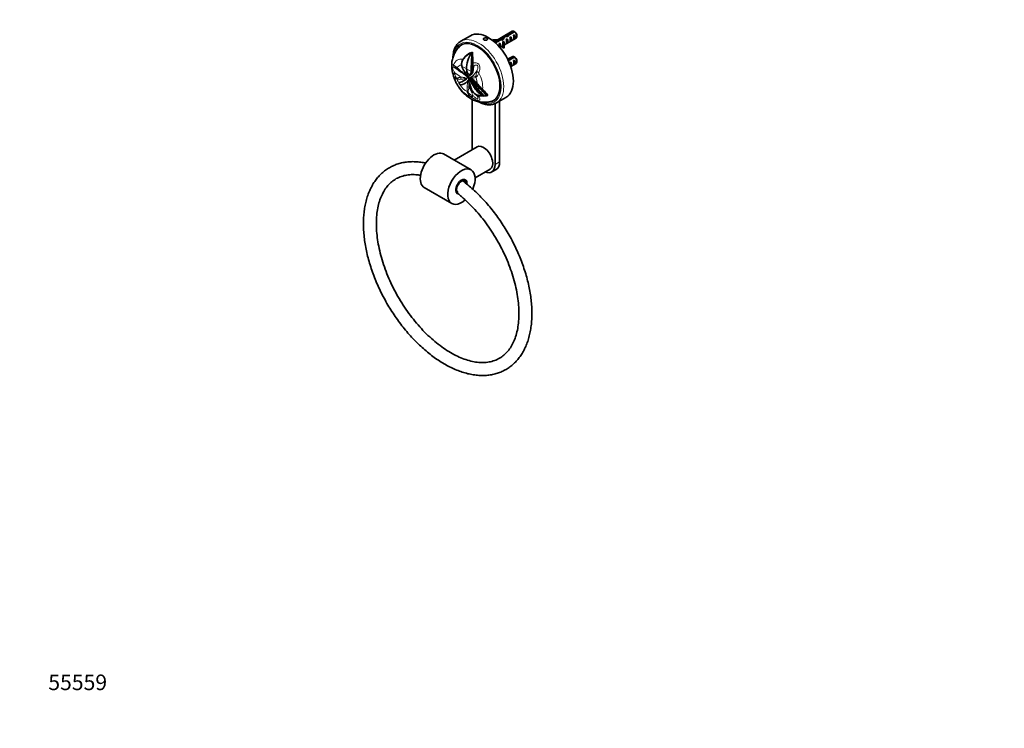
# Model space of a CAD drawing. Units: millimetres. Extents: x 0 to 1478, y 0 to 1758.
# Drawn here: x 0 to 761, y 0 to 547 of the extents above; entities that cross this region are included whole.
import ezdxf
from ezdxf import colors
from ezdxf.entities.mleader import LeaderData, LeaderLine
from ezdxf.math import Vec2, Vec3

# ---------------------------------------------------------------- set-up
doc = ezdxf.new("R2010")
doc.units = ezdxf.units.MM
doc.layers.add('DV5_Défaut', color=7, linetype='Continuous')
doc.layers.add('Défaut', color=7, linetype='Continuous')

# ---------------------------------------------------------------- blocks, each defined once
blk = doc.blocks.new('_DOT')
at = {"color": 0}
blk.add_line((0, 0), (-1, 0), dxfattribs=at)
at = {"color": 0, "const_width": 0.333}
blk.add_lwpolyline([(-0.1665, 0, 1), (0.1665, 0, 1)], format="xyb", close=True, dxfattribs=at)
blk = doc.blocks.new('SE4')
at = {"layer": 'DV5_Défaut', "color": 7, "linetype": 'Continuous', "lineweight": 35}
for p, q in [((348.35, 535.03), (340.92, 530.74)), ((380.61, 538.43), (366.68, 530.39)), ((374.16, 527.77), (383.61, 533.23)), ((374.4, 534.5), (374.4, 533.3)), ((376.69, 535.15), (376.69, 534.45)), ((381.76, 538.45), (377.58, 536.04)), ((377.58, 536.04), (377.58, 534.85)), ((378.38, 535.69), (382.46, 538.04)), ((379.6, 534.16), (378.89, 533.76)), ((379.6, 530.92), (379.6, 534.16)), ((382.43, 535.8), (381.72, 535.39)), ((382.43, 532.56), (382.43, 535.8)), ((384.23, 534.61), (384.23, 535.58)), ((365.37, 532.02), (365.19, 531.63)), ((365.19, 531.6), (365.19, 531.63)), ((370.9, 532.18), (367.12, 530)), ((367.67, 529.5), (371.45, 531.68)), ((371.11, 529.26), (370.51, 528.91)), ((370.9, 532.18), (370.9, 531.36)), ((371.11, 526.02), (371.04, 525.98)), ((371.05, 525.98), (373.3, 527.28)), ((371.11, 526.02), (371.11, 529.26)), ((372.75, 532.61), (372.75, 531.85)), ((373.3, 528.16), (373.3, 526.94)), ((373.94, 530.9), (373.34, 530.55)), ((373.77, 526.67), (374.45, 526.78)), ((373.77, 525.45), (373.77, 526.67)), ((373.77, 525.45), (374.45, 525.55)), ((373.94, 529.89), (373.94, 530.9)), ((373.94, 529.89), (374.4, 529.62)), ((374.4, 529.62), (374.56, 529.71)), ((374.45, 525.55), (374.45, 526.78)), ((374.47, 529.58), (374.56, 529.71)), ((374.47, 528.36), (374.56, 528.49)), ((376.77, 532.53), (376.06, 532.12)), ((376.77, 529.29), (376.06, 528.88)), ((376.77, 529.29), (376.77, 532.53)), ((379.6, 530.92), (378.89, 530.52)), ((382.43, 532.56), (381.72, 532.15)), ((342.91, 517.17), (344.61, 519.26)), ((345.73, 520.22), (344.61, 519.26)), ((349.57, 522.14), (349.86, 522.32)), ((349.86, 522.32), (349.89, 521.78)), ((380.61, 518.83), (377.11, 516.81)), ((381.76, 518.85), (377.58, 516.44)), ((378.38, 516.09), (382.46, 518.45)), ((341.61, 512.12), (341.71, 511.56)), ((342.7, 516.83), (342.57, 516.49)), ((342.7, 516.83), (342.91, 517.17)), ((342.91, 517.17), (342.76, 516.8)), ((349.08, 512.73), (349.98, 512.63)), ((349.09, 513.15), (350.04, 513.05)), ((350.03, 513.05), (349.98, 512.63)), ((349.98, 512.63), (350.11, 512.63)), ((350.04, 513.05), (350.13, 513.9)), ((350.04, 513.05), (350.1, 513.06)), ((350.1, 513.06), (350.12, 513.9)), ((350.13, 513.9), (350.14, 514)), ((350.36, 511.44), (350.36, 511.45)), ((350.36, 511.44), (350.36, 511.44)), ((350.36, 511.44), (350.63, 510.66)), ((377.58, 516.44), (377.58, 515.87)), ((379.6, 514.57), (378.89, 514.16)), ((379.48, 511.25), (383.61, 513.64)), ((379.6, 511.33), (379.48, 511.26)), ((379.6, 511.33), (379.6, 514.57)), ((382.43, 516.2), (381.72, 515.79)), ((382.43, 512.96), (381.72, 512.55)), ((382.43, 512.96), (382.43, 516.2)), ((384.23, 515.01), (384.23, 515.99)), ((345.62, 502.24), (345.83, 502.52)), ((345.83, 502.52), (346.15, 502.79)), ((346.09, 503.27), (346.31, 502.89)), ((346.39, 502.94), (346.22, 502.84)), ((346.43, 503.74), (346.89, 503.84)), ((346.73, 502.91), (346.89, 503)), ((346.91, 502.68), (346.73, 502.91)), ((346.89, 503.84), (347.58, 504.08)), ((346.89, 503), (347.08, 502.78)), ((346.91, 502.68), (347.05, 502.52)), ((347.05, 502.52), (347.21, 502.61)), ((347.08, 502.78), (347.21, 502.61)), ((347.43, 501.82), (347.9, 502.34)), ((347.88, 504.24), (348.2, 504.45)), ((347.9, 502.34), (347.96, 502.37)), ((348.77, 502.4), (349.11, 502.24)), ((348.93, 507.9), (348.91, 507.41)), ((348.93, 507.9), (349.37, 507.86)), ((348.94, 508.07), (349.4, 508.03)), ((349.1, 506.4), (350.26, 507.12)), ((349.16, 506.67), (349.1, 506.4)), ((349.16, 506.67), (349.36, 507.75)), ((349.16, 506.67), (350.31, 507.37)), ((349.36, 507.75), (350.47, 508.4)), ((349.37, 507.86), (350.48, 508.5)), ((349.39, 508.03), (349.37, 507.86)), ((349.39, 508.03), (350.49, 508.65)), ((350.08, 506.47), (350.26, 507.12)), ((350.31, 507.37), (350.26, 507.12)), ((350.31, 507.37), (350.47, 508.4)), ((350.49, 508.65), (350.48, 508.5)), ((346.11, 499.74), (346.12, 499.74)), ((346.12, 499.74), (346.46, 500.07)), ((346.12, 499.74), (346.42, 500.04)), ((346.9, 500.78), (346.42, 500.04)), ((346.46, 500.07), (346.6, 500.2)), ((347.15, 501.75), (346.9, 500.78)), ((347.24, 500.95), (347.36, 501.63)), ((347.24, 500.96), (347.24, 500.7)), ((347.33, 501.73), (347.25, 501.81)), ((347.32, 500.89), (347.36, 501.63)), ((347.41, 501.66), (347.33, 501.73)), ((347.36, 501.63), (347.43, 501.82)), ((347.36, 500.85), (347.45, 500.98)), ((347.38, 501.04), (347.43, 501.82)), ((347.76, 501.22), (347.58, 501.12)), ((348.75, 501.05), (348.57, 500.96)), ((348.79, 501.23), (348.74, 501.2)), ((349.33, 502.07), (348.79, 501.23)), ((349.19, 502.19), (349.11, 502.24)), ((349.19, 502.19), (349.33, 502.08)), ((349.33, 502.07), (350.19, 501.32)), ((351.16, 500.39), (350.19, 501.32)), ((351.16, 500.39), (352.11, 499.45)), ((353.17, 495.35), (351.44, 497.72)), ((351.47, 498.62), (353.24, 496.76)), ((352.11, 499.45), (351.49, 498.69)), ((351.53, 498.65), (351.49, 498.69)), ((352.16, 499.41), (351.53, 498.64)), ((353.07, 497.03), (351.53, 498.65)), ((352.11, 499.45), (352.14, 499.43)), ((352.16, 499.41), (352.14, 499.43)), ((352.16, 499.41), (353.76, 497.73)), ((353.17, 495.35), (352.67, 495.06)), ((353.76, 497.73), (353.07, 497.03)), ((353.3, 496.79), (353.07, 497.03)), ((353.3, 496.79), (353.24, 496.76)), ((353.98, 497.49), (353.3, 496.79)), ((353.76, 497.73), (353.98, 497.49)), ((356.95, 490.82), (356.7, 490.23)), ((358.35, 489.37), (356.95, 490.82)), ((357.74, 493.68), (357.1, 492.95)), ((357.45, 492.61), (357.1, 492.95)), ((357.45, 492.61), (357.43, 492.56)), ((358.1, 493.34), (357.45, 492.61)), ((357.74, 493.68), (358.1, 493.34)), ((358.1, 488.9), (358.16, 488.82)), ((358.35, 489.37), (358.16, 488.82)), ((360.87, 488.68), (360.85, 488.61)), ((360.87, 488.68), (361.91, 488.89)), ((368.42, 483.11), (375.85, 487.4)), ((349.72, 485.86), (349.72, 447.03)), ((367.4, 435.48), (367.4, 482.62)), ((370.94, 437.52), (370.94, 484.56)), ((353.49, 449.2), (335.77, 438.98)), ((348.88, 431.41), (327.67, 443.66)), ((351.97, 425.23), (363.49, 431.88)), ((364.81, 429.76), (368.35, 431.8)), ((344.38, 423.61), (343.7, 424)), ((312.67, 417.67), (333.88, 405.43)), ((337.7, 413.61), (338.38, 413.22))]:
    blk.add_line(p, q, dxfattribs=at)
at = {"layer": 'DV5_Défaut', "color": 7, "linetype": 'Continuous', "lineweight": 18}
for p, q in [((374.47, 528.97), (374.47, 529.58)), ((374.47, 528.36), (374.47, 528.97)), ((336.28, 510.2), (336.24, 510.18)), ((341.71, 511.56), (345.38, 509.53)), ((350.36, 511.45), (350.37, 511.44)), ((350.36, 511.44), (350.37, 511.44)), ((350.37, 511.44), (350.36, 511.44)), ((336.24, 506.35), (336.28, 505.83)), ((343.73, 507.32), (346, 506.07)), ((345.38, 509.53), (348.91, 507.41)), ((346, 506.07), (348.18, 504.76)), ((346.45, 503.85), (346.09, 503.27)), ((346.15, 502.79), (346.29, 502.87)), ((346.91, 502.68), (347.08, 502.78)), ((347.74, 501.44), (347.9, 502.34)), ((348.77, 502.4), (348.37, 501.48)), ((348.64, 505.09), (349.57, 505.69)), ((353.13, 507.34), (353.24, 507.87)), ((346.42, 500.04), (346.46, 500.07)), ((347.15, 501.75), (347.25, 501.81)), ((347.4, 501.57), (347.33, 501.73)), ((347.48, 500.92), (347.33, 501.01)), ((351.44, 497.72), (351.16, 497.6)), ((351.52, 497.65), (351.44, 497.72)), ((351.53, 498.65), (351.47, 498.62)), ((349.85, 488.94), (350.37, 488.77)), ((354.43, 488.84), (354.81, 488.22)), ((367.4, 435.48), (370.94, 437.52))]:
    blk.add_line(p, q, dxfattribs=at)
at = {"layer": 'DV5_Défaut', "color": 7, "linetype": 'Continuous', "lineweight": 35}
for centre, radius, start, end in [((359.88, 501.35), 43.07, 58.40493, 59.47998), ((360.59, 500.94), 43.07, 58.16053, 59.47998), ((354.5, 508.84), 14.18, 110.31333, 145.84535), ((354.42, 508.23), 14.81, 107.92463, 125.91087), ((296.03, 516.19), 54.15, 357.68493, 5.92529), ((359.88, 481.75), 43.07, 58.40493, 59.47998), ((360.59, 481.34), 43.07, 58.16053, 59.47998), ((348.36, 512.93), 6.79, 148.43066, 185.22732), ((347.09, 512.84), 5.53, 185.45245, 187.43153), ((348.57, 513.03), 7, 147.11177, 174.22561), ((352.48, 514.1), 11.06, 193.25767, 217.78212), ((356.38, 508.46), 15.97, 148.51389, 149.84434), ((15.58, 520.68), 333.59, 357.83421, 358.63442), ((382.31, 511.72), 33.25, 177.53278, 178.26027), ((-0.56, 554.6), 353.04, 352.41921, 353.17138), ((357.69, 513.01), 7.59, 179.67948, 182.85663), ((354.14, 512.87), 4.05, 183.32124, 200.5094), ((-213.2, 548.61), 565.1, 355.94507, 356.14808), ((338.97, 507.12), 8.19, 277.17575, 323.73366), ((592.55, 691.18), 309.37, 216.46124, 217.29031), ((350.21, 505.86), 4.86, 201.61142, 212.13298), ((345.25, 507.79), 4.21, 286.11892, 313.9755), ((345.39, 501.91), 1.77, 354.79498, 20.08977), ((345.49, 502.14), 1.78, 349.36216, 15.55393), ((346.74, 506.02), 2.11, 293.29533, 334.01031), ((348.41, 501.41), 1.06, 70.46635, 118.75199), ((348.4, 501.57), 0.911, 66.21091, 118.79097), ((344.66, 507.15), 4.25, 325.72998, 3.42559), ((345.41, 508.91), 5.26, 302.09746, 322.38353), ((342.99, 507.8), 6.26, 334.35001, 347.09354), ((409.09, 505.92), 60.19, 177.95465, 178.12041), ((348.88, 507.86), 0.494, 347.12838, 359.46129), ((344.74, 509.42), 6.1, 322.3319, 331.02383), ((350.09, 508.49), 0.387, 346.86965, 2.01231), ((339.67, 505.78), 8.8, 278.03606, 315.08811), ((345.21, 501.7), 2.04, 312.90934, 3.10511), ((349.3, 499.81), 2.2, 151.77135, 199.98054), ((363.24, 500.66), 15.84, 191.62764, 217.33017), ((348.11, 500.78), 0.75, 69.49514, 119.11181), ((347.92, 500.26), 1.3, 47.92237, 69.88497), ((341.84, 493.09), 10.36, 25.79855, 49.4828), ((324.94, 473.28), 36.69, 43.67988, 49.55268), ((331.44, 484.31), 24.08, 33.84413, 44.04227), ((324.81, 473.05), 37, 43.87396, 49.606), ((395.56, 522.3), 50.81, 209.08542, 212.41529), ((372.85, 507.81), 23.87, 212.29276, 227.43584), ((385.23, 518.29), 39.42, 215.59479, 224.16575), ((419.76, 559.02), 91.11, 223.1035, 226.83483), ((419.74, 558.84), 90.91, 223.04054, 226.44591), ((433.8, 572.59), 109.6, 223.2536, 226.05347), ((355.99, 496.3), 7.45, 224.11542, 270.26379), ((356.28, 496.19), 7.62, 222.30127, 265.16301), ((354.34, 489.64), 1.26, 202.97909, 214.02154), ((351.24, 487.74), 2.37, 24.26312, 30.29058), ((358.15, 511.19), 22.74, 263.65545, 276.82374), ((357.54, 517.38), 28.57, 266.95891, 271.25074), ((318.13, 448.44), 56.87, 45.34964, 47.28998), ((337.66, 471.95), 28.55, 35.69622, 46.19132), ((337.9, 472.2), 28.27, 35.6771, 46.2429), ((337.3, 471.69), 30.02, 34.94498, 46.13929)]:
    blk.add_arc(centre, radius, start, end, dxfattribs=at)
at = {"layer": 'DV5_Défaut', "color": 7, "linetype": 'Continuous', "lineweight": 18}
for centre, radius, start, end in [((337.07, 515.53), 3.55, 238.2483, 240.94723), ((359.14, 531.45), 29.84, 225.21691, 232.62763), ((353.66, 511.53), 19.62, 199.80442, 201.01186), ((353.22, 522.71), 19.96, 220.36895, 232.0958), ((338.57, 508.44), 8.35, 328.46218, 331.46611), ((352.11, 508.1), 4.54, 245.71682, 270.71552), ((348.26, 513.13), 11.18, 281.90878, 292.1756), ((385.72, 494.76), 32.98, 158.8653, 159.63512), ((340.38, 516.51), 15.18, 261.43244, 272.43599), ((363.86, 494.27), 18.14, 176.29794, 187.76386), ((360.06, 490.34), 13.58, 159.20095, 174.33312), ((364.9, 510.12), 27.58, 234.43504, 235.41017), ((365.41, 493.77), 11.97, 207.63495, 209.21377)]:
    blk.add_arc(centre, radius, start, end, dxfattribs=at)
for centre, major_axis, ratio, start_param, end_param in [((354.67, 506.93), (13.75, -23.82), 0.57735, 0.015645, 3.134896), ((353.61, 506.31), (-13, 22.52), 0.57735, 0, 0.642768), ((353.61, 506.31), (-13, 22.52), 0.57735, 2.514687, 6.283185), ((346.34, 502.11), (8.14, -14.1), 0.57735, 2.677657, 3.624163), ((338.18, 512.61), (-1.51, -2.73), 0.94065, 5.225318, 6.103183), ((338.31, 512.55), (-1.23, -2.87), 0.939143, 5.135523, 5.95595), ((440.74, 558.53), (-133.92, 0), 0.57735, 0.675594, 0.730153), ((340.31, 511.56), (-2.14, -2.27), 0.367758, -0.671949, -0.40298), ((345.49, 501.63), (5.87, -10.17), 0.57735, 2.842726, 3.451503), ((338.18, 505.72), (-2.94, -1.05), 0.468386, 5.258188, 6.136052), ((338.31, 505.37), (-2.92, -1.1), 0.440585, 5.303517, 6.123944), ((346.34, 502.11), (8.14, -14.1), 0.57735, 4.229818, 5.718558), ((440.74, 554.7), (-133.92, 0), 0.57735, 0.675594, 0.730153), ((340.31, 502.77), (-0.61, -3.06), 0.723627, 5.010454, 5.279423), ((342.82, 509.45), (-1.81, -2.54), 0.240009, 5.60783, 6.192501), ((342.82, 502.56), (0.15, 3.12), 0.610821, 1.416083, 2.000755), ((353.1, 503.48), (1.08, -2.93), 0.9096, 4.231139, 4.81581), ((442.17, 554.83), (-104.37, -83.9), 0.211325, -0.741719, -0.68716), ((354.69, 504.06), (1.31, -2.83), 0.818942, 4.515718, 4.784687), ((345.49, 501.63), (5.87, -10.17), 0.57735, 0.876998, 1.357108), ((355.92, 506.95), (-2.97, 0.96), 0.340022, 0.479304, 1.29973), ((356.04, 507.31), (-2.93, 1.07), 0.329382, 0.438018, 1.315882), ((346.34, 502.11), (8.14, -14.1), 0.57735, 0.64611, 1.529768), ((345.49, 501.63), (5.87, -10.17), 0.57735, 4.402478, 4.77228), ((345.49, 501.63), (5.87, -10.17), 0.57735, 4.791318, 5.545899), ((347.93, 496.2), (-3.12, 0.01), 0.339152, 0.80619, 1.390861), ((439.3, 556.49), (11.91, -133.38), 0.788675, -1.164672, -1.110113), ((345.07, 501.38), (4.57, -7.91), 0.57735, 0.785398, 0.911783), ((344.94, 501.31), (5.87, -10.16), 0.57735, 0.658682, 0.810085), ((348.1, 493.08), (-3.08, -0.5), 0.440553, 0.703532, 0.972502), ((350.53, 490.16), (-1.79, -2.56), 0.048938, 0.288782, 1.109209), ((350.87, 489.93), (-1.76, -2.58), 0.081764, 0.283537, 1.161401), ((355.92, 490.64), (-2.82, -1.33), 0.72998, 0.039368, 0.859794), ((356.04, 490.39), (2.75, 1.46), 0.726889, 3.09166, 3.969524), ((346.34, 502.11), (8.14, -14.1), 0.57735, 0.041028, 0.114157), ((345.86, 501.84), (8.34, -14.44), 0.57735, 0.193116, 0.228098), ((345.86, 501.84), (8.34, -14.44), 0.57735, 0.440031, 0.59339)]:
    blk.add_ellipse(centre, major_axis=major_axis, ratio=ratio, start_param=start_param, end_param=end_param, dxfattribs=at)
at = {"layer": 'DV5_Défaut', "color": 7, "linetype": 'Continuous', "lineweight": 35}
for centre, major_axis, ratio, start_param, end_param in [((362.1, 511.21), (-13.75, 23.82), 0.57735, 3.141593, 6.283185), ((373.14, 530.65), (3.57, 5.17), 0.234054, 0.904457, 1.347227), ((375.23, 531.86), (-3.57, -5.17), 0.234054, 4.411565, 4.865865), ((376.69, 532.7), (6.86, 1.73), 0.336847, 1.486158, 1.825995), ((374.95, 531.7), (6.86, 1.73), 0.336847, 1.124556, 1.46048), ((376.69, 532.7), (5.16, 5.93), 0.210245, 1.16601, 1.333458), ((379.27, 534.19), (-5.16, -5.93), 0.210245, 4.642499, 4.836653), ((378.51, 533.75), (0.34, -3.26), 0.115702, 0.114236, 1.559705), ((378.01, 533.46), (1.5, -2.6), 0.57735, 0.062664, 1.508132), ((382.11, 535.83), (1.5, -2.6), 0.57735, 2.523643, 3.141593), ((381.34, 535.39), (0.34, -3.26), 0.115702, 0.114236, 1.559705), ((380.84, 535.1), (1.5, -2.6), 0.57735, 0.062664, 1.508132), ((382.11, 535.83), (-1.5, 2.6), 0.57735, 3.141593, 5.330339), ((382.96, 536.32), (-0.9, 1.56), 0.57735, 3.926991, 5.216307), ((353.61, 506.31), (12.43, -21.52), 0.57735, 0, 3.473004), ((354.09, 506.59), (-12.43, 21.52), 0.57735, 0.019029, 0.189555), ((354.67, 506.93), (13.75, -23.82), 0.57735, 3.134896, 3.141593), ((367.77, 535.55), (-7.27, 0), 0.57735, 1.206978, 1.655424), ((367.77, 535.55), (6.57, 0), 0.57735, 4.337857, 4.934192), ((370.47, 529.11), (0.04, -3.44), 0.010512, 0.749628, 1.514056), ((372.04, 530.02), (6.86, 1.73), 0.336847, 1.383225, 1.653606), ((369.52, 528.56), (1.5, -2.6), 0.57735, 0.062664, 1.508132), ((370.31, 529.01), (6.86, 1.73), 0.336847, 1.00618, 1.31871), ((380.56, 528.16), (7.27, 0), 0.57735, 2.717693, 3.505411), ((380.56, 526.94), (7.27, 0), 0.57735, 3.141593, 3.505411), ((373.3, 530.74), (0.04, -3.44), 0.010512, 0.917136, 1.514056), ((380.56, 528.16), (6.57, 0), 0.57735, 2.758079, 3.516124), ((372.35, 530.2), (1.5, -2.6), 0.57735, 1.038078, 1.508132), ((380.56, 526.94), (6.57, 0), 0.57735, 2.758079, 2.979438), ((377.34, 533.08), (-2.64, -4.74), 0.238952, -0.658366, -0.405686), ((377.34, 533.08), (-2.64, -4.74), 0.238952, -0.405686, -0.153006), ((375.68, 532.12), (0.34, -3.26), 0.115702, 0.114236, 1.559705), ((375.18, 531.83), (1.5, -2.6), 0.57735, 0.062664, 1.508132), ((354.71, 516.04), (-6.64, -11.5), 0.57735, 4.506569, 5.601465), ((382.11, 516.23), (1.5, -2.6), 0.57735, 2.523643, 3.141593), ((382.11, 516.23), (-1.5, 2.6), 0.57735, 3.141593, 5.330339), ((382.96, 516.72), (-0.9, 1.56), 0.57735, 3.926991, 5.216307), ((376.69, 513.11), (5.16, 5.93), 0.210245, 1.16601, 1.201979), ((379.27, 514.59), (-5.16, -5.93), 0.210245, 4.642499, 4.757007), ((378.51, 514.16), (0.34, -3.26), 0.115702, 1.004419, 1.559705), ((378.01, 513.87), (1.5, -2.6), 0.57735, 0.062664, 1.508132), ((381.34, 515.79), (0.34, -3.26), 0.115702, 0.114236, 1.559705), ((380.84, 515.5), (1.5, -2.6), 0.57735, 0.062664, 1.508132), ((365.84, 523.81), (-14.55, -25.2), 0.57735, -0.68172, -0.51822), ((332.84, 494.32), (9.65, 16.71), 0.57735, -0.68502, -0.51822), ((347.62, 503.13), (-0.903, 0.555), 0.779342, 0.923087, 1.419486), ((353.61, 506.31), (12.43, -21.52), 0.57735, 5.932068, 6.283185), ((354.09, 506.59), (-12.43, 21.52), 0.57735, 2.952285, 3.122564), ((354.67, 506.93), (13.75, -23.82), 0.57735, 0, 0.015645), ((358.49, 440.54), (5, -8.66), 0.57735, 0, 3.141593), ((320.17, 430.67), (7.5, 12.99), 0.57735, 0, 3.141593), ((358.56, 440.59), (-6.25, 10.83), 0.57735, 2.498092, 3.926991), ((362.1, 442.63), (-6.25, 10.83), 0.57735, 3.141593, 3.926991), ((341.38, 418.42), (7.5, 12.99), 0.57735, 0, 4.20091), ((341.38, 418.42), (7.5, 12.99), 0.57735, 4.896291, 6.283185), ((341.38, 418.42), (3.07, 5.33), 0.57735, 0, 3.337036), ((341.38, 418.42), (3, 5.2), 0.57735, 0, 3.141593), ((341.38, 418.42), (2.6, 4.5), 0.57735, 0, 3.141593), ((338.69, 419.97), (2.6, 4.5), 0.57735, -0.572382, -0.543029), ((341.38, 418.42), (2.6, 4.5), 0.57735, 5.564613, 6.283185), ((341.38, 418.42), (3, 5.2), 0.57735, 5.405552, 6.283185), ((341.38, 418.42), (3.07, 5.33), 0.57735, 5.386677, 6.283185)]:
    blk.add_ellipse(centre, major_axis=major_axis, ratio=ratio, start_param=start_param, end_param=end_param, dxfattribs=at)
for points, knots in [([(358.83, 531.78), (358.96, 531.71), (359.11, 531.64), (359.27, 531.59), (359.44, 531.55), (359.62, 531.51), (359.8, 531.5), (359.98, 531.48), (360.16, 531.48), (360.34, 531.5), (360.52, 531.52), (360.69, 531.56), (360.84, 531.61), (361, 531.67), (361.13, 531.74), (361.25, 531.82), (361.36, 531.9), (361.45, 532), (361.51, 532.1), (361.57, 532.21), (361.6, 532.32), (361.6, 532.43), (361.6, 532.53), (361.56, 532.64), (361.5, 532.75), (361.44, 532.85), (361.35, 532.95), (361.24, 533.03), (361.12, 533.11), (360.99, 533.18), (360.83, 533.23), (360.68, 533.29), (360.5, 533.33), (360.33, 533.34), (360.15, 533.36), (359.96, 533.36), (359.78, 533.35), (359.6, 533.33), (359.43, 533.3), (359.26, 533.25), (359.1, 533.2), (358.95, 533.13), (358.82, 533.06), (358.69, 532.98), (358.59, 532.9), (358.51, 532.81), (358.43, 532.71), (358.38, 532.61), (358.36, 532.51), (358.35, 532.41), (358.36, 532.31), (358.4, 532.21), (358.44, 532.12), (358.51, 532.02), (358.61, 531.93), (358.68, 531.88), (358.75, 531.83), (358.83, 531.78)], [0, 0, 0, 0, 0.053641, 0.053641, 0.053641, 0.107278, 0.107278, 0.107278, 0.160975, 0.160975, 0.160975, 0.214712, 0.214712, 0.214712, 0.268385, 0.268385, 0.268385, 0.321989, 0.321989, 0.321989, 0.375627, 0.375627, 0.375627, 0.429349, 0.429349, 0.429349, 0.483074, 0.483074, 0.483074, 0.536716, 0.536716, 0.536716, 0.59032, 0.59032, 0.59032, 0.643988, 0.643988, 0.643988, 0.697724, 0.697724, 0.697724, 0.751425, 0.751425, 0.751425, 0.805043, 0.805043, 0.805043, 0.858658, 0.858658, 0.858658, 0.912357, 0.912357, 0.912357, 0.966094, 0.966094, 0.966094, 1, 1, 1, 1]), ([(339.55, 526.34), (339.18, 525.93), (338.41, 525.06), (337.37, 523.59), (336.46, 522.07), (335.75, 520.67), (335.13, 519.18), (334.62, 517.58), (334.23, 515.88), (333.98, 514.1), (333.88, 512.28), (333.93, 510.44), (334.12, 508.57), (334.45, 506.69), (334.91, 504.79), (335.49, 502.91), (336.13, 501.26), (336.78, 499.78), (337.41, 498.51), (337.84, 497.74), (338.07, 497.34)], [0, 0, 0, 0, 0.047206, 0.116062, 0.164452, 0.214059, 0.265689, 0.320276, 0.378397, 0.43976, 0.501638, 0.562164, 0.623123, 0.684415, 0.746251, 0.808693, 0.869724, 0.911968, 0.960614, 1, 1, 1, 1]), ([(341.04, 530.78), (340.87, 530.69), (340.33, 530.42), (339.43, 529.72), (338.41, 528.75), (337.5, 527.62), (336.72, 526.34), (336.06, 524.93), (335.53, 523.39), (335.14, 521.73), (334.88, 519.98), (334.8, 518.52), (334.79, 517.75), (334.79, 517.54)], [0, 0, 0, 0, 0.037814, 0.138727, 0.239662, 0.3411, 0.443426, 0.546824, 0.651265, 0.756567, 0.862477, 0.968748, 1, 1, 1, 1]), ([(349.57, 522.14), (349.55, 521.46), (349.53, 520.76), (349.47, 519.67), (349.45, 519.3), (349.4, 518.56), (349.37, 518.19), (349.31, 517.43), (349.28, 517.05), (349.23, 516.28), (349.2, 515.89), (349.14, 514.71), (349.11, 513.93), (349.09, 513.15)], [0, 0, 0, 0, 0.25, 0.25, 0.375, 0.375, 0.5, 0.5, 0.625, 0.625, 0.75, 0.75, 1, 1, 1, 1]), ([(346.73, 502.91), (346.71, 502.91), (346.68, 502.93), (346.63, 502.94), (346.57, 502.94), (346.52, 502.94), (346.46, 502.93), (346.38, 502.92), (346.28, 502.87), (346.19, 502.82), (346.15, 502.79)], [0, 0, 0, 0, 0.068709, 0.142832, 0.222826, 0.309042, 0.401758, 0.501207, 0.731495, 1, 1, 1, 1]), ([(346.36, 502.92), (346.43, 502.96), (346.5, 502.99), (346.67, 503.04), (346.78, 503.05), (346.89, 503)], [0, 0, 0, 0, 0.446619, 0.446619, 1, 1, 1, 1]), ([(338.07, 497.34), (338.52, 496.58), (339.07, 495.69), (340.06, 494.28), (340.96, 493.11), (342.1, 491.77), (343.36, 490.46), (344.72, 489.21), (346.17, 488.04), (347.68, 486.99), (349.22, 486.08), (350.77, 485.32), (352.33, 484.7), (353.92, 484.22), (355.49, 483.88), (357.05, 483.67), (358.58, 483.58), (360.12, 483.6), (361.8, 483.74), (363.13, 483.91), (363.84, 484.08), (363.93, 484.11)], [0, 0, 0, 0, 0.075081, 0.106786, 0.15921, 0.213836, 0.27153, 0.330651, 0.390548, 0.45087, 0.511412, 0.568467, 0.625422, 0.680594, 0.733378, 0.783754, 0.832239, 0.87958, 0.927959, 0.99134, 1, 1, 1, 1]), ([(340.91, 497), (340.86, 497), (340.8, 497), (340.74, 497.02), (340.67, 497.04), (340.6, 497.07), (340.53, 497.12), (340.45, 497.16), (340.38, 497.22), (340.3, 497.29), (340.23, 497.36), (340.15, 497.44), (340.08, 497.53), (340.01, 497.63), (339.94, 497.74), (339.89, 497.85), (339.83, 497.97), (339.78, 498.09), (339.75, 498.21), (339.72, 498.33), (339.7, 498.44), (339.7, 498.55), (339.71, 498.65), (339.72, 498.74), (339.76, 498.82), (339.79, 498.88), (339.83, 498.94), (339.89, 498.97), (339.92, 498.99), (339.97, 499), (340.02, 498.99)], [0, 0, 0, 0, 0.078494, 0.078494, 0.078494, 0.16682, 0.16682, 0.16682, 0.255924, 0.255924, 0.255924, 0.35263, 0.35263, 0.35263, 0.45996, 0.45996, 0.45996, 0.576576, 0.576576, 0.576576, 0.697077, 0.697077, 0.697077, 0.815004, 0.815004, 0.815004, 0.9265, 0.9265, 0.9265, 1, 1, 1, 1]), ([(350.64, 491.12), (350.4, 491.37), (350.19, 491.65), (349.81, 492.25), (349.65, 492.56), (349.21, 493.55), (348.99, 494.24), (348.66, 495.28), (348.55, 495.63), (348.33, 496.32), (348.21, 496.67), (347.96, 497.36), (347.83, 497.71), (347.61, 498.22), (347.54, 498.39), (347.39, 498.72), (347.31, 498.89), (347.23, 499.06)], [0, 0, 0, 0, 0.125, 0.125, 0.25, 0.25, 0.5, 0.5, 0.625, 0.625, 0.75, 0.75, 0.875, 0.875, 0.9375, 0.9375, 1, 1, 1, 1]), ([(347.33, 501.01), (347.4, 501.15), (347.49, 501.26), (347.65, 501.39), (347.7, 501.42), (347.79, 501.46), (347.82, 501.47), (347.88, 501.48), (347.91, 501.49), (347.98, 501.5), (348.01, 501.5), (348.07, 501.5), (348.11, 501.5), (348.18, 501.49), (348.2, 501.49), (348.27, 501.47), (348.31, 501.46), (348.41, 501.42), (348.47, 501.39), (348.61, 501.31), (348.67, 501.26), (348.74, 501.2)], [0, 0, 0, 0, 0.25, 0.25, 0.375, 0.375, 0.4375, 0.4375, 0.5, 0.5, 0.5625, 0.5625, 0.625, 0.625, 0.6875, 0.6875, 0.75, 0.75, 0.875, 0.875, 1, 1, 1, 1]), ([(348.57, 500.96), (348.45, 501.05), (348.34, 501.11), (348.11, 501.19), (348.01, 501.22), (347.81, 501.22), (347.72, 501.2), (347.57, 501.11), (347.5, 501.06), (347.45, 500.98)], [0, 0, 0, 0, 0.25, 0.25, 0.5, 0.5, 0.75, 0.75, 1, 1, 1, 1]), ([(347.45, 500.98), (347.48, 500.94), (347.51, 500.91), (348.02, 500.28), (348.5, 499.63), (349.3, 498.43), (349.63, 497.89), (350.25, 496.82), (350.55, 496.28), (351.13, 495.31), (351.4, 494.87), (351.97, 494), (352.28, 493.58), (353.04, 492.62), (353.51, 492.1), (354.52, 491.13), (355.06, 490.69), (355.88, 490.11), (356.17, 489.93), (356.75, 489.59), (357.04, 489.43), (357.59, 489.15), (357.85, 489.02), (358.1, 488.9)], [0, 0, 0, 0, 0.008364, 0.008364, 0.146863, 0.146863, 0.261425, 0.261425, 0.375986, 0.375986, 0.472558, 0.472558, 0.56913, 0.56913, 0.694974, 0.694974, 0.820818, 0.820818, 0.883899, 0.883899, 0.946981, 0.946981, 1, 1, 1, 1]), ([(348.75, 501.05), (348.62, 501.15), (348.51, 501.21), (348.32, 501.28), (348.27, 501.29), (348.17, 501.31), (348.14, 501.31), (348.08, 501.31), (348.06, 501.31), (347.97, 501.3), (347.92, 501.29), (347.83, 501.25), (347.79, 501.24), (347.76, 501.22)], [0, 0, 0, 0, 0.351421, 0.351421, 0.527132, 0.527132, 0.614987, 0.614987, 0.702843, 0.702843, 0.878553, 0.878553, 1, 1, 1, 1]), ([(354.41, 484.13), (354.88, 483.87), (355.91, 483.34), (357.5, 482.68), (359.16, 482.17), (360.79, 481.83), (362.38, 481.67), (363.92, 481.7), (365.39, 481.92), (366.76, 482.31), (367.88, 482.78), (368.43, 483.13), (368.65, 483.27)], [0, 0, 0, 0, 0.092545, 0.201539, 0.310439, 0.41904, 0.527069, 0.634223, 0.740258, 0.845086, 0.948855, 1, 1, 1, 1]), ([(313.71, 436.66), (313.53, 436.7), (311.94, 437.03), (308.99, 437.5), (304.88, 437.79), (300.9, 437.69), (297.05, 437.21), (293.36, 436.37), (289.86, 435.15), (286.54, 433.59), (283.43, 431.68), (280.54, 429.43), (277.87, 426.86), (275.43, 423.97), (273.25, 420.78), (271.32, 417.29), (269.66, 413.52), (268.27, 409.48), (267.17, 405.2), (266.36, 400.69), (265.85, 395.97), (265.63, 391.08), (265.7, 386.04), (266.07, 380.86), (266.73, 375.57), (267.67, 370.2), (268.89, 364.77), (270.38, 359.3), (272.14, 353.81), (274.15, 348.34), (276.41, 342.89), (278.9, 337.5), (281.62, 332.19), (284.56, 326.97), (287.69, 321.88), (291.01, 316.94), (294.5, 312.15), (298.15, 307.56), (301.95, 303.17), (305.87, 299.01), (309.91, 295.09), (314.04, 291.43), (318.26, 288.05), (322.53, 284.96), (326.85, 282.19), (331.2, 279.74), (335.56, 277.62), (339.91, 275.86), (344.23, 274.45), (348.5, 273.42), (352.7, 272.76), (356.8, 272.49), (360.78, 272.6), (364.62, 273.09), (368.3, 273.95), (371.81, 275.17), (375.11, 276.75), (378.22, 278.67), (381.1, 280.93), (383.77, 283.51), (386.19, 286.41), (388.37, 289.61), (390.29, 293.11), (391.94, 296.89), (393.32, 300.94), (394.41, 305.23), (395.21, 309.75), (395.71, 314.47), (395.92, 319.36), (395.83, 324.42), (395.46, 329.6), (394.79, 334.89), (393.84, 340.26), (392.61, 345.69), (391.11, 351.16), (389.34, 356.65), (387.32, 362.13), (385.06, 367.57), (382.55, 372.96), (379.83, 378.27), (376.89, 383.48), (373.75, 388.57), (370.42, 393.51), (366.92, 398.28), (363.26, 402.87), (359.47, 407.25), (355.53, 411.41), (351.5, 415.32), (347.35, 418.97), (344.27, 421.44), (342.56, 422.72), (342.27, 422.94)], [0, 0, 0, 0, 0.001423, 0.012963, 0.024434, 0.035823, 0.047106, 0.058297, 0.069389, 0.080418, 0.091411, 0.102402, 0.113423, 0.124508, 0.135673, 0.146942, 0.158297, 0.169742, 0.18125, 0.192808, 0.204396, 0.216, 0.22761, 0.239217, 0.250816, 0.262406, 0.273985, 0.285555, 0.297116, 0.308669, 0.320216, 0.331757, 0.343296, 0.354833, 0.36637, 0.377908, 0.38945, 0.400997, 0.412551, 0.424113, 0.435685, 0.447267, 0.458863, 0.470471, 0.48209, 0.493719, 0.505354, 0.516985, 0.528603, 0.540188, 0.551728, 0.563195, 0.574579, 0.585862, 0.597044, 0.608139, 0.619164, 0.630157, 0.641149, 0.65217, 0.663258, 0.674429, 0.685697, 0.69706, 0.708502, 0.720015, 0.731572, 0.743162, 0.754767, 0.766377, 0.777983, 0.789582, 0.801171, 0.812751, 0.824321, 0.835881, 0.847434, 0.85898, 0.870522, 0.88206, 0.893597, 0.905134, 0.916673, 0.928215, 0.939762, 0.951316, 0.962878, 0.97445, 0.986034, 0.997629, 1, 1, 1, 1]), ([(338.54, 413.2), (339.52, 412.43), (342.33, 410.12), (346.74, 406.09), (351.9, 400.77), (356.8, 395.03), (361.48, 388.89), (365.84, 382.43), (369.87, 375.69), (373.52, 368.75), (376.74, 361.68), (379.52, 354.55), (381.82, 347.43), (383.63, 340.38), (384.92, 333.49), (385.7, 326.82), (385.96, 320.44), (385.71, 314.4), (384.96, 308.78), (383.72, 303.61), (382.02, 298.94), (379.88, 294.81), (377.3, 291.22), (374.31, 288.2), (370.89, 285.78), (367.08, 284), (362.9, 282.88), (358.41, 282.44), (353.67, 282.67), (348.72, 283.57), (343.58, 285.12), (338.31, 287.32), (332.95, 290.16), (327.55, 293.61), (322.16, 297.65), (316.85, 302.25), (311.66, 307.36), (306.66, 312.93), (301.88, 318.92), (297.39, 325.26), (293.22, 331.9), (289.42, 338.77), (286.03, 345.79), (283.07, 352.91), (280.58, 360.05), (278.57, 367.13), (277.07, 374.09), (276.09, 380.86), (275.62, 387.36), (275.68, 393.54), (276.23, 399.33), (277.28, 404.68), (278.8, 409.55), (280.77, 413.9), (283.18, 417.71), (286.01, 420.96), (289.25, 423.62), (292.92, 425.65), (296.96, 427.04), (301.33, 427.74), (305.62, 427.78), (308.52, 427.44), (309.8, 427.23)], [0, 0, 0, 0, 0.009075, 0.025732, 0.042414, 0.059116, 0.075834, 0.092563, 0.109298, 0.126033, 0.142762, 0.159479, 0.176179, 0.192857, 0.209509, 0.226132, 0.242727, 0.259297, 0.275859, 0.292437, 0.309077, 0.325857, 0.342878, 0.360243, 0.377971, 0.395888, 0.41364, 0.431034, 0.448086, 0.464899, 0.481575, 0.498188, 0.514785, 0.531388, 0.548011, 0.564658, 0.581331, 0.598025, 0.614738, 0.631463, 0.648196, 0.664932, 0.681663, 0.698386, 0.715093, 0.731781, 0.748444, 0.765078, 0.781684, 0.798263, 0.814826, 0.831393, 0.848001, 0.864715, 0.881627, 0.898847, 0.91644, 0.93432, 0.952174, 0.969718, 0.986894, 1, 1, 1, 1])]:
    blk.add_open_spline(points, degree=3, knots=knots, dxfattribs=at)
at = {"layer": 'DV5_Défaut', "color": 7, "linetype": 'Continuous', "lineweight": 18}
for points, knots in [([(335.2, 504.88), (335.04, 505.34), (334.89, 505.83), (334.61, 506.83), (334.48, 507.35), (334.26, 508.42), (334.17, 508.97), (334.04, 510.07), (334.01, 510.62), (334.01, 511.52), (334.04, 511.88), (334.17, 512.36), (334.26, 512.5), (334.48, 512.66), (334.61, 512.68), (334.89, 512.66), (335.04, 512.61), (335.2, 512.51)], [0, 0, 0, 0, 0.125, 0.125, 0.25, 0.25, 0.375, 0.375, 0.5, 0.5, 0.625, 0.625, 0.75, 0.75, 0.875, 0.875, 1, 1, 1, 1]), ([(336.24, 510.18), (335.89, 510.41), (335.56, 510.6), (335.11, 510.74), (334.96, 510.77), (334.72, 510.67), (334.62, 510.52), (334.62, 509.88), (334.72, 509.47), (334.96, 508.74), (335.1, 508.41), (335.56, 507.46), (335.89, 506.89), (336.24, 506.35)], [0, 0, 0, 0, 0.25, 0.25, 0.375, 0.375, 0.5, 0.5, 0.625, 0.625, 0.75, 0.75, 1, 1, 1, 1]), ([(335.35, 512.42), (335.49, 512.29), (335.65, 512.17), (336.03, 511.9), (336.24, 511.77), (336.71, 511.46), (336.96, 511.29), (337.38, 510.96), (337.52, 510.84), (337.81, 510.57), (337.96, 510.43), (338.11, 510.27)], [0, 0, 0, 0, 0.25, 0.25, 0.5, 0.5, 0.75, 0.75, 0.875, 0.875, 1, 1, 1, 1]), ([(338.01, 509.78), (337.89, 509.93), (337.75, 510.06), (337.5, 510.25), (337.38, 510.31), (337.17, 510.37), (337.08, 510.39), (336.91, 510.39), (336.84, 510.39), (336.64, 510.36), (336.54, 510.33), (336.37, 510.26), (336.31, 510.23), (336.28, 510.2)], [0, 0, 0, 0, 0.125, 0.125, 0.25, 0.25, 0.375, 0.375, 0.5, 0.5, 0.75, 0.75, 1, 1, 1, 1]), ([(350.13, 514), (350.57, 514.09), (351.01, 514.14), (351.92, 514.18), (352.38, 514.17), (353.3, 513.99), (353.76, 513.84), (354.58, 513.31), (354.93, 512.94), (355.43, 512.05), (355.56, 511.54), (355.69, 510.53), (355.68, 510.02), (355.53, 508.52), (355.31, 507.55), (354.96, 506.65)], [0, 0, 0, 0, 0.125, 0.125, 0.25, 0.25, 0.375, 0.375, 0.5, 0.5, 0.625, 0.625, 0.75, 0.75, 1, 1, 1, 1]), ([(353.24, 507.87), (353.53, 508.46), (353.8, 509.09), (354.1, 510.1), (354.18, 510.45), (354.21, 511.2), (354.15, 511.62), (353.68, 512.22), (353.32, 512.32), (352.66, 512.35), (352.35, 512.28), (351.45, 512.02), (350.89, 511.75), (350.37, 511.44)], [0, 0, 0, 0, 0.25, 0.25, 0.375, 0.375, 0.5, 0.5, 0.625, 0.625, 0.75, 0.75, 1, 1, 1, 1]), ([(338.11, 501.5), (337.96, 501.52), (337.82, 501.56), (337.52, 501.67), (337.38, 501.75), (337.1, 501.95), (336.97, 502.06), (336.71, 502.31), (336.59, 502.45), (336.24, 502.87), (336.03, 503.18), (335.65, 503.82), (335.49, 504.15), (335.35, 504.49)], [0, 0, 0, 0, 0.125, 0.125, 0.25, 0.25, 0.375, 0.375, 0.5, 0.5, 0.75, 0.75, 1, 1, 1, 1]), ([(336.28, 505.83), (336.31, 505.46), (336.37, 505.09), (336.53, 504.37), (336.64, 504.01), (336.84, 503.5), (336.91, 503.33), (337.08, 503), (337.17, 502.84), (337.33, 502.63), (337.38, 502.56), (337.5, 502.45), (337.56, 502.4), (337.69, 502.33), (337.75, 502.31), (337.89, 502.28), (337.95, 502.28), (338.01, 502.29)], [0, 0, 0, 0, 0.25, 0.25, 0.5, 0.5, 0.625, 0.625, 0.75, 0.75, 0.8125, 0.8125, 0.875, 0.875, 0.9375, 0.9375, 1, 1, 1, 1]), ([(338.01, 502.29), (338.24, 502.33), (338.46, 502.37), (338.93, 502.48), (339.16, 502.56), (339.89, 502.79), (340.41, 502.97), (340.96, 503.13)], [0, 0, 0, 0, 0.25, 0.25, 0.5, 0.5, 1, 1, 1, 1]), ([(346.09, 503.27), (345.68, 503.52), (345.27, 503.77), (344.65, 504.19), (344.44, 504.34), (344.02, 504.64), (343.81, 504.81), (343.17, 505.31), (342.73, 505.67), (342.07, 506.17), (341.85, 506.34), (341.4, 506.65), (341.18, 506.81), (340.96, 506.96)], [0, 0, 0, 0, 0.25, 0.25, 0.375, 0.375, 0.5, 0.5, 0.75, 0.75, 0.875, 0.875, 1, 1, 1, 1]), ([(340.96, 503.13), (341.15, 503.08), (341.34, 503.03), (341.73, 502.95), (341.92, 502.92), (342.5, 502.84), (342.88, 502.81), (343.44, 502.72), (343.63, 502.69), (344, 502.6), (344.18, 502.54), (344.72, 502.34), (345.08, 502.17), (345.43, 501.98)], [0, 0, 0, 0, 0.125, 0.125, 0.25, 0.25, 0.5, 0.5, 0.625, 0.625, 0.75, 0.75, 1, 1, 1, 1]), ([(341.02, 507.74), (341.23, 507.59), (341.43, 507.43), (341.84, 507.11), (342.05, 506.95), (342.45, 506.62), (342.65, 506.46), (343.05, 506.11), (343.24, 505.94), (343.63, 505.59), (343.82, 505.41), (344.2, 505.08), (344.39, 504.94), (344.76, 504.66), (344.95, 504.54), (345.32, 504.3), (345.5, 504.18), (345.69, 504.07)], [0, 0, 0, 0, 0.125, 0.125, 0.25, 0.25, 0.375, 0.375, 0.5, 0.5, 0.625, 0.625, 0.75, 0.75, 0.875, 0.875, 1, 1, 1, 1]), ([(347.33, 501.73), (347.54, 502.02), (347.76, 502.3), (348.11, 502.67), (348.23, 502.79), (348.48, 502.99), (348.61, 503.08), (349.01, 503.3), (349.27, 503.4), (349.64, 503.57), (349.77, 503.64), (350, 503.78), (350.12, 503.87), (350.24, 503.96)], [0, 0, 0, 0, 0.25, 0.25, 0.375, 0.375, 0.5, 0.5, 0.75, 0.75, 0.875, 0.875, 1, 1, 1, 1]), ([(352.16, 503.56), (352.27, 503.56), (352.38, 503.6), (352.55, 503.78), (352.62, 503.92), (352.71, 504.23), (352.74, 504.39), (352.8, 504.74), (352.82, 504.92), (352.88, 505.46), (352.92, 505.83), (353.01, 506.58), (353.07, 506.96), (353.13, 507.34)], [0, 0, 0, 0, 0.125, 0.125, 0.25, 0.25, 0.375, 0.375, 0.5, 0.5, 0.75, 0.75, 1, 1, 1, 1]), ([(354.81, 506.23), (354.61, 505.86), (354.43, 505.49), (354.08, 504.79), (353.91, 504.45), (353.56, 503.81), (353.38, 503.51), (353.06, 503.15), (352.95, 503.05), (352.72, 502.89), (352.6, 502.83), (352.47, 502.78)], [0, 0, 0, 0, 0.25, 0.25, 0.5, 0.5, 0.75, 0.75, 0.875, 0.875, 1, 1, 1, 1]), ([(345.01, 501.44), (344.7, 501.58), (344.38, 501.69), (343.9, 501.72), (343.74, 501.71), (343.41, 501.67), (343.25, 501.63), (342.75, 501.53), (342.41, 501.46), (341.72, 501.37), (341.37, 501.34), (341.02, 501.34)], [0, 0, 0, 0, 0.25, 0.25, 0.375, 0.375, 0.5, 0.5, 0.75, 0.75, 1, 1, 1, 1]), ([(345.77, 495.44), (345.78, 495.81), (345.81, 496.18), (345.91, 496.91), (345.97, 497.26), (346.07, 497.79), (346.11, 497.96), (346.16, 498.31), (346.19, 498.49), (346.21, 498.84), (346.21, 499.02), (346.18, 499.38), (346.15, 499.56), (346.11, 499.74)], [0, 0, 0, 0, 0.25, 0.25, 0.5, 0.5, 0.625, 0.625, 0.75, 0.75, 0.875, 0.875, 1, 1, 1, 1]), ([(346.6, 500.2), (346.73, 499.79), (346.85, 499.37), (347.02, 498.54), (347.07, 498.12), (347.14, 497.28), (347.16, 496.86), (347.22, 496.23), (347.24, 496.01), (347.29, 495.59), (347.33, 495.37), (347.37, 495.16)], [0, 0, 0, 0, 0.25, 0.25, 0.5, 0.5, 0.75, 0.75, 0.875, 0.875, 1, 1, 1, 1]), ([(350.56, 502.2), (350.45, 502.17), (350.34, 502.14), (350.12, 502.12), (350.01, 502.12), (349.79, 502.13), (349.68, 502.14), (349.44, 502.17), (349.31, 502.18), (349.19, 502.19)], [0, 0, 0, 0, 0.25, 0.25, 0.5, 0.5, 0.75, 0.75, 1, 1, 1, 1]), ([(348.86, 487.68), (348.51, 487.95), (348.17, 488.24), (347.54, 488.86), (347.24, 489.19), (346.69, 489.88), (346.45, 490.25), (346.16, 490.83), (346.08, 491.03), (345.96, 491.42), (345.92, 491.62), (345.89, 491.82)], [0, 0, 0, 0, 0.25, 0.25, 0.5, 0.5, 0.75, 0.75, 0.875, 0.875, 1, 1, 1, 1]), ([(346.55, 491.68), (346.53, 491.52), (346.56, 491.34), (346.7, 491), (346.81, 490.83), (347.06, 490.54), (347.2, 490.41), (347.49, 490.16), (347.64, 490.05), (348.12, 489.73), (348.45, 489.55), (349.13, 489.21), (349.49, 489.07), (349.85, 488.94)], [0, 0, 0, 0, 0.125, 0.125, 0.25, 0.25, 0.375, 0.375, 0.5, 0.5, 0.75, 0.75, 1, 1, 1, 1]), ([(354.96, 487.93), (355.15, 487.59), (355.3, 487.27), (355.52, 486.66), (355.61, 486.37), (355.69, 485.84), (355.67, 485.61), (355.45, 485.25), (355.22, 485.13), (354.54, 485.07), (354.09, 485.13), (353.13, 485.38), (352.63, 485.57), (351.63, 486.02), (351.14, 486.27), (350.18, 486.81), (349.7, 487.1), (349.24, 487.41)], [0, 0, 0, 0, 0.125, 0.125, 0.25, 0.25, 0.375, 0.375, 0.5, 0.5, 0.625, 0.625, 0.75, 0.75, 0.875, 0.875, 1, 1, 1, 1]), ([(350.37, 488.77), (350.89, 488.22), (351.45, 487.69), (352.34, 486.96), (352.66, 486.73), (353.3, 486.34), (353.67, 486.18), (354.15, 486.22), (354.21, 486.41), (354.18, 486.86), (354.1, 487.11), (353.84, 487.82), (353.62, 488.27), (353.38, 488.75)], [0, 0, 0, 0, 0.260812, 0.260812, 0.391217, 0.391217, 0.521623, 0.521623, 0.652029, 0.652029, 0.782435, 0.782435, 1, 1, 1, 1])]:
    blk.add_open_spline(points, degree=3, knots=knots, dxfattribs=at)
at = {"layer": 'DV5_Défaut', "color": 7, "linetype": 'Continuous', "lineweight": 35}
blk.add_open_spline([(347.19, 500.47), (347.21, 500.67), (347.25, 500.85), (347.33, 501.01)], degree=3, dxfattribs=at)

msp = doc.modelspace()

# ---------------------------------------------------------------- block references
at = {"layer": 'Défaut'}
msp.add_blockref('SE4', (0, 0), dxfattribs=at)

# ---------------------------------------------------------------- leaders
at = {"layer": 'Défaut', "color": 7, "linetype": 'Continuous', "lineweight": 18}
ml = msp.add_multileader_mtext('Standard', dxfattribs=at)
ml.set_content('{\\pxsm0.9;\\fSolid Edge ISO|b1||i0||c0|p34;\\W1.;27/12/2021\\P}', color=256)
ml.set_leader_properties()
ml.set_arrow_properties(name='DOT')
ml.build(insert=Vec2(0, 0))
ml.multileader.update_dxf_attribs({"leader_type": 0, "dogleg_length": 0, "arrow_head_size": 12})
ctx = ml.context
ctx.base_point, ctx.char_height, ctx.arrow_head_size, ctx.landing_gap_size = Vec3(1390.41, 1750.71), 12, 12, 4.2
notes = []
notes.append((ctx, [(0, (0, 0, 0), (0, 0), (1, 0), 1, [])]))
ctx.mtext.insert = Vec3(1392.41, 1756.83)
ml = msp.add_multileader_mtext('Standard', dxfattribs=at)
ml.set_content('{\\pxsm0.9;\\fArial|b1||i0||c0|p34;\\W1.;504N\\P}', color=256)
ml.set_leader_properties()
ml.set_arrow_properties(name='DOT')
ml.build(insert=Vec2(0, 0))
ml.multileader.update_dxf_attribs({"leader_type": 0, "dogleg_length": 0, "arrow_head_size": 12})
ctx = ml.context
ctx.base_point, ctx.char_height, ctx.arrow_head_size, ctx.landing_gap_size = Vec3(24.31, 1749.47), 12, 12, 4.2
notes.append((ctx, [(0, (0, 0, 0), (0, 0), (1, 0), 1, [])]))
ctx.mtext.insert = Vec3(26.31, 1755.57)
ml = msp.add_multileader_mtext('Standard', dxfattribs=at)
ml.set_content('{\\pxsm0.9;\\fArial|b1||i0||c0|p34;\\W1.;55559\\P}', color=256)
ml.set_leader_properties()
ml.set_arrow_properties(name='DOT')
ml.build(insert=Vec2(0, 0))
ml.multileader.update_dxf_attribs({"leader_type": 0, "dogleg_length": 0, "arrow_head_size": 12})
ctx = ml.context
ctx.base_point, ctx.char_height, ctx.arrow_head_size, ctx.landing_gap_size = Vec3(20.12, 35.38), 12, 12, 4.2
notes.append((ctx, [(0, (0, 0, 0), (0, 0), (1, 0), 1, [])]))
ctx.mtext.insert = Vec3(22.12, 41.5)
for ctx, leaders in notes:
    for number, flags, end, landing, length, lines in leaders:
        leader = LeaderData()
        leader.index, (leader.has_last_leader_line, leader.has_dogleg_vector, leader.attachment_direction) = number, flags
        leader.last_leader_point, leader.dogleg_vector, leader.dogleg_length = Vec3(end), Vec3(landing), length
        for number, points, colour, breaks in lines:
            line = LeaderLine()
            line.index, line.vertices, line.color, line.breaks = number, Vec3.list(points), colors.encode_raw_color(colour), breaks
            leader.lines.append(line)
        ctx.leaders.append(leader)

doc.saveas('drawing.dxf')
